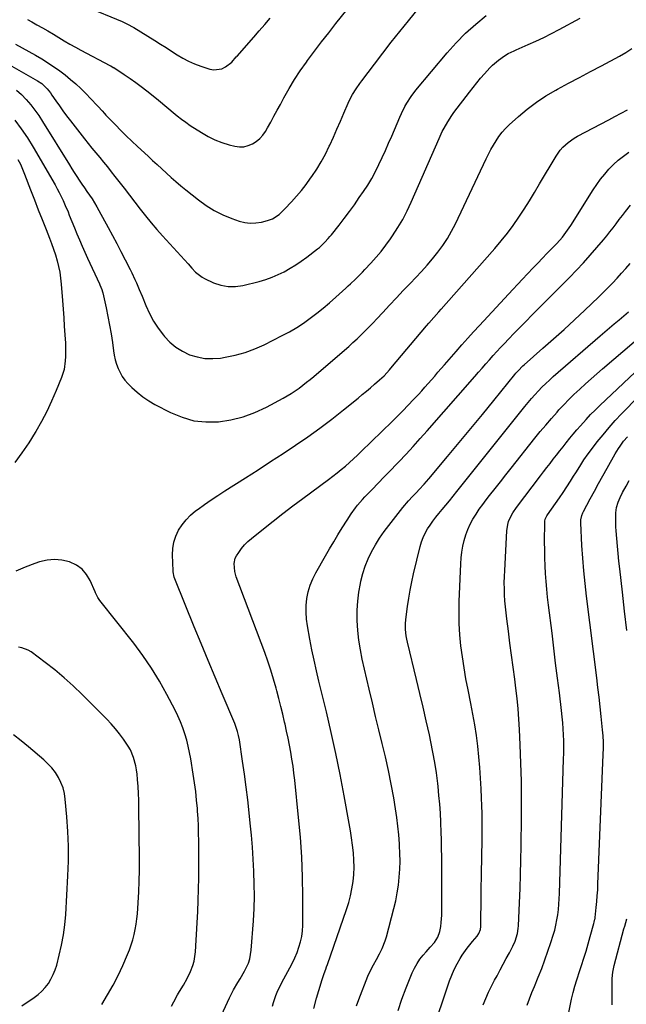
# Model space of a CAD drawing. Units: inches. Extents: x 1885766 to 1890847, y 474863 to 480266.
# Drawn here: x 1887030 to 1887375, y 476668 to 477228 of the extents above; entities that cross this region are included whole.
import ezdxf

# ---------------------------------------------------------------- set-up
doc = ezdxf.new("R2010")
doc.units = ezdxf.units.IN
doc.header["$MEASUREMENT"] = 0
doc.layers.add('7', color=7, linetype='Continuous')
doc.layers.add('8', color=7, linetype='Continuous')

msp = doc.modelspace()

# ---------------------------------------------------------------- linework, layer by layer
at = {"layer": '7', "color": 18}
for points in [[(1887027.84, 477214.48, 2032), (1887031.62, 477212.49, 2032), (1887035.36, 477210.44, 2032), (1887039.06, 477208.31, 2032), (1887042.73, 477206.14, 2032), (1887043.61, 477205.61, 2032), (1887046.78, 477203.6, 2032), (1887049.91, 477201.52, 2032), (1887052.97, 477199.34, 2032), (1887055.98, 477197.09, 2032), (1887059.15, 477194.52, 2032), (1887062.07, 477192, 2032), (1887064.88, 477189.35, 2032), (1887067.61, 477186.62, 2032), (1887074.07, 477179.87, 2032), (1887074.82, 477179.07, 2032), (1887077.01, 477176.64, 2032), (1887078.47, 477175.02, 2032), (1887079.21, 477174.22, 2032), (1887079.96, 477173.43, 2032), (1887084.6, 477168.64, 2032), (1887087.71, 477165.48, 2032), (1887090.85, 477162.37, 2032), (1887094.05, 477159.31, 2032), (1887097.28, 477156.29, 2032), (1887103.19, 477150.86, 2032), (1887105.84, 477148.43, 2032), (1887108.48, 477145.99, 2032), (1887111.12, 477143.56, 2032), (1887113.76, 477141.12, 2032), (1887116.42, 477138.71, 2032), (1887119.11, 477136.33, 2032), (1887121.86, 477134.02, 2032), (1887124.63, 477131.74, 2032), (1887131.84, 477125.95, 2032), (1887136.29, 477122.73, 2032), (1887140.92, 477119.84, 2032), (1887145.81, 477117.43, 2032), (1887150.89, 477115.34, 2032), (1887155.1, 477113.86, 2032), (1887158.22, 477113.07, 2032), (1887161.37, 477112.65, 2032), (1887164.53, 477112.8, 2032), (1887167.71, 477113.33, 2032), (1887171.15, 477114.23, 2032), (1887173.98, 477115.26, 2032), (1887177.77, 477117.73, 2032), (1887181.11, 477120.83, 2032), (1887184.89, 477124.89, 2032), (1887187.76, 477128.09, 2032), (1887190.53, 477131.37, 2032), (1887193.16, 477134.76, 2032), (1887195.7, 477138.22, 2032), (1887196.47, 477139.32, 2032), (1887199.21, 477143.45, 2032), (1887201.79, 477147.68, 2032), (1887204.15, 477152.04, 2032), (1887206.35, 477156.48, 2032), (1887206.62, 477157.08, 2032), (1887208.69, 477161.59, 2032), (1887210.72, 477166.12, 2032), (1887212.71, 477170.67, 2032), (1887214.68, 477175.23, 2032), (1887217.09, 477180.91, 2032), (1887218.71, 477184.29, 2032), (1887219.63, 477185.93, 2032), (1887221.64, 477189.1, 2032), (1887223.79, 477192.18, 2032), (1887224.9, 477193.7, 2032), (1887232.05, 477203.24, 2032), (1887236.79, 477209.48, 2032), (1887241.59, 477215.68, 2032), (1887246.48, 477221.81, 2032), (1887251.43, 477227.9, 2032), (1887258.74, 477236.76, 2032)], [(1887068.1, 477235.88, 2028), (1887088.45, 477227.36, 2028), (1887089.31, 477226.99, 2028), (1887091.84, 477225.78, 2028), (1887094.3, 477224.42, 2028), (1887095.11, 477223.94, 2028), (1887107.05, 477216.61, 2028), (1887110.26, 477214.63, 2028), (1887113.45, 477212.63, 2028), (1887116.63, 477210.61, 2028), (1887119.79, 477208.57, 2028), (1887123.01, 477206.64, 2028), (1887126.31, 477204.88, 2028), (1887129.74, 477203.37, 2028), (1887133.24, 477202.03, 2028), (1887138.33, 477200.3, 2028), (1887140.69, 477199.87, 2028), (1887145.17, 477200.55, 2028), (1887147.3, 477201.66, 2028), (1887150.87, 477204.31, 2028), (1887153.44, 477207.28, 2028), (1887153.87, 477207.78, 2028), (1887163.42, 477218.57, 2028), (1887166.56, 477222.12, 2028), (1887169.69, 477225.68, 2028), (1887172.81, 477229.25, 2028)], [(1887021.64, 477204.34, 2034), (1887040.29, 477193.71, 2034), (1887042.7, 477192.1, 2034), (1887045.84, 477189.08, 2034), (1887047.67, 477186.81, 2034), (1887048.52, 477185.62, 2034), (1887050.79, 477182.26, 2034), (1887052.77, 477179.38, 2034), (1887054.79, 477176.54, 2034), (1887056.87, 477173.74, 2034), (1887058.99, 477170.97, 2034), (1887066.98, 477160.76, 2034), (1887069.13, 477158.05, 2034), (1887071.29, 477155.35, 2034), (1887073.48, 477152.68, 2034), (1887075.69, 477150.02, 2034), (1887077.9, 477147.37, 2034), (1887080.08, 477144.69, 2034), (1887082.24, 477142, 2034), (1887084.38, 477139.28, 2034), (1887086.57, 477136.47, 2034), (1887089.62, 477132.53, 2034), (1887092.67, 477128.6, 2034), (1887095.7, 477124.65, 2034), (1887098.73, 477120.71, 2034), (1887101.8, 477116.79, 2034), (1887104.94, 477112.94, 2034), (1887108.18, 477109.16, 2034), (1887111.48, 477105.44, 2034), (1887126, 477089.5, 2034), (1887128.15, 477087.16, 2034), (1887130.31, 477084.83, 2034), (1887133.97, 477081.92, 2034), (1887135.36, 477081.18, 2034), (1887140.55, 477078.81, 2034), (1887144.64, 477077.43, 2034), (1887148.77, 477076.62, 2034), (1887152.99, 477076.66, 2034), (1887157.25, 477077.27, 2034), (1887166.53, 477079.58, 2034), (1887170.2, 477080.65, 2034), (1887173.79, 477081.9, 2034), (1887177.29, 477083.42, 2034), (1887180.71, 477085.11, 2034), (1887184.03, 477087.02, 2034), (1887187.29, 477089.03, 2034), (1887190.46, 477091.17, 2034), (1887193.57, 477093.42, 2034), (1887199.64, 477098.01, 2034), (1887200.76, 477098.91, 2034), (1887203.9, 477101.82, 2034), (1887205.82, 477103.94, 2034), (1887206.74, 477105.04, 2034), (1887207.65, 477106.15, 2034), (1887211.92, 477111.54, 2034), (1887214.91, 477115.39, 2034), (1887217.84, 477119.28, 2034), (1887220.68, 477123.23, 2034), (1887223.47, 477127.23, 2034), (1887225.84, 477130.69, 2034), (1887228.25, 477134.41, 2034), (1887230.54, 477138.19, 2034), (1887232.66, 477142.08, 2034), (1887234.65, 477146.04, 2034), (1887236.53, 477150.06, 2034), (1887238.38, 477154.1, 2034), (1887240.17, 477158.16, 2034), (1887241.93, 477162.23, 2034), (1887246.55, 477173.11, 2034), (1887247.45, 477175.14, 2034), (1887249.45, 477179.1, 2034), (1887250.53, 477181.04, 2034), (1887252.93, 477184.77, 2034), (1887255.63, 477188.29, 2034), (1887273.43, 477209.59, 2034), (1887278.58, 477215.34, 2034), (1887283.98, 477220.83, 2034), (1887289.75, 477225.94, 2034), (1887295.76, 477230.78, 2034)], [(1887028.35, 477188.46, 2036), (1887031.2, 477185.87, 2036), (1887033.91, 477183.09, 2036), (1887036.43, 477180.12, 2036), (1887038.83, 477177.07, 2036), (1887041.07, 477173.89, 2036), (1887043.19, 477170.63, 2036), (1887058.43, 477145.83, 2036), (1887059.81, 477143.63, 2036), (1887061.2, 477141.44, 2036), (1887062.63, 477139.27, 2036), (1887064.08, 477137.12, 2036), (1887065.55, 477134.96, 2036), (1887067.01, 477132.84, 2036), (1887068.46, 477130.72, 2036), (1887069.92, 477128.6, 2036), (1887071.34, 477126.46, 2036), (1887072.71, 477124.3, 2036), (1887074.02, 477122.09, 2036), (1887075.28, 477119.85, 2036), (1887080.45, 477110.3, 2036), (1887082.91, 477105.71, 2036), (1887085.36, 477101.12, 2036), (1887087.77, 477096.51, 2036), (1887090.17, 477091.89, 2036), (1887093.03, 477086.34, 2036), (1887093.96, 477084.48, 2036), (1887095.73, 477080.72, 2036), (1887096.57, 477078.81, 2036), (1887098.2, 477074.98, 2036), (1887099.8, 477071.14, 2036), (1887101.98, 477065.81, 2036), (1887104.06, 477061.34, 2036), (1887106.37, 477057.01, 2036), (1887109.06, 477052.89, 2036), (1887111.99, 477048.93, 2036), (1887112.5, 477048.29, 2036), (1887115.61, 477045.01, 2036), (1887119, 477042.12, 2036), (1887122.8, 477039.8, 2036), (1887126.87, 477037.85, 2036), (1887131.2, 477036.57, 2036), (1887135.58, 477035.76, 2036), (1887140.04, 477035.64, 2036), (1887144.54, 477035.98, 2036), (1887147.14, 477036.38, 2036), (1887152.89, 477037.55, 2036), (1887158.53, 477039.08, 2036), (1887164, 477041.13, 2036), (1887169.36, 477043.53, 2036), (1887179.65, 477048.73, 2036), (1887183.78, 477050.95, 2036), (1887187.83, 477053.32, 2036), (1887191.74, 477055.89, 2036), (1887195.58, 477058.59, 2036), (1887199.3, 477061.46, 2036), (1887202.97, 477064.39, 2036), (1887206.56, 477067.42, 2036), (1887210.08, 477070.53, 2036), (1887215.79, 477075.7, 2036), (1887217.18, 477076.97, 2036), (1887218.55, 477078.25, 2036), (1887221.26, 477080.87, 2036), (1887223.91, 477083.54, 2036), (1887225.22, 477084.89, 2036), (1887226.53, 477086.25, 2036), (1887230.07, 477089.98, 2036), (1887233.06, 477093.28, 2036), (1887235.93, 477096.67, 2036), (1887238.64, 477100.2, 2036), (1887241.24, 477103.81, 2036), (1887242.42, 477105.53, 2036), (1887245.39, 477110.15, 2036), (1887248.19, 477114.87, 2036), (1887250.71, 477119.73, 2036), (1887253.06, 477124.7, 2036), (1887268.93, 477160.89, 2036), (1887270.73, 477164.77, 2036), (1887271.7, 477166.67, 2036), (1887273.78, 477170.4, 2036), (1887276.11, 477173.97, 2036), (1887277.36, 477175.7, 2036), (1887286.19, 477187.28, 2036), (1887288.26, 477189.95, 2036), (1887290.38, 477192.58, 2036), (1887292.55, 477195.16, 2036), (1887294.76, 477197.71, 2036), (1887297.86, 477201.12, 2036), (1887299.38, 477202.62, 2036), (1887302.62, 477205.38, 2036), (1887306.07, 477207.9, 2036), (1887308.26, 477209.17, 2036), (1887311.67, 477210.85, 2036), (1887312.83, 477211.37, 2036), (1887319.5, 477214.28, 2036), (1887323.98, 477216.29, 2036), (1887328.42, 477218.37, 2036), (1887332.81, 477220.56, 2036), (1887337.17, 477222.81, 2036), (1887349.26, 477229.25, 2036)], [(1887027.33, 477171.39, 2038), (1887031.05, 477166.41, 2038), (1887034.5, 477161.25, 2038), (1887037.77, 477155.97, 2038), (1887050.29, 477134.51, 2038), (1887051.52, 477132.33, 2038), (1887052.71, 477130.12, 2038), (1887053.82, 477127.88, 2038), (1887054.89, 477125.61, 2038), (1887056.12, 477122.84, 2038), (1887057.65, 477119.18, 2038), (1887058.37, 477117.33, 2038), (1887059.82, 477113.64, 2038), (1887061.31, 477109.96, 2038), (1887062.69, 477106.62, 2038), (1887064.15, 477103.13, 2038), (1887065.65, 477099.65, 2038), (1887067.19, 477096.19, 2038), (1887068.77, 477092.74, 2038), (1887075.51, 477078.22, 2038), (1887075.79, 477077.59, 2038), (1887076.84, 477075.01, 2038), (1887077.24, 477073.68, 2038), (1887077.41, 477073.01, 2038), (1887079.32, 477064.46, 2038), (1887080.35, 477059.57, 2038), (1887081.31, 477054.67, 2038), (1887082.14, 477049.74, 2038), (1887082.9, 477044.8, 2038), (1887083.56, 477040.1, 2038), (1887084.02, 477037.52, 2038), (1887084.59, 477034.98, 2038), (1887085.33, 477032.47, 2038), (1887086.18, 477030, 2038), (1887087.27, 477027.65, 2038), (1887088.54, 477025.41, 2038), (1887090.08, 477023.35, 2038), (1887091.8, 477021.41, 2038), (1887093.95, 477019.27, 2038), (1887097, 477016.51, 2038), (1887100.2, 477013.94, 2038), (1887103.61, 477011.67, 2038), (1887107.16, 477009.6, 2038), (1887116.02, 477004.95, 2038), (1887122.55, 477002.24, 2038), (1887129.24, 477000.32, 2038), (1887136.16, 476999.61, 2038), (1887143.23, 476999.7, 2038), (1887143.31, 476999.71, 2038), (1887150.41, 477000.86, 2038), (1887157.36, 477002.55, 2038), (1887164.06, 477005.04, 2038), (1887170.6, 477008.06, 2038), (1887180.16, 477013.18, 2038), (1887182.49, 477014.5, 2038), (1887184.77, 477015.87, 2038), (1887187, 477017.35, 2038), (1887189.18, 477018.89, 2038), (1887191.31, 477020.5, 2038), (1887193.42, 477022.15, 2038), (1887195.49, 477023.83, 2038), (1887197.55, 477025.55, 2038), (1887215.03, 477040.49, 2038), (1887217.45, 477042.6, 2038), (1887219.84, 477044.74, 2038), (1887222.2, 477046.92, 2038), (1887224.53, 477049.13, 2038), (1887226.81, 477051.38, 2038), (1887229.08, 477053.66, 2038), (1887231.3, 477055.98, 2038), (1887233.5, 477058.32, 2038), (1887236.83, 477061.94, 2038), (1887240.69, 477066.09, 2038), (1887244.58, 477070.22, 2038), (1887248.49, 477074.32, 2038), (1887252.43, 477078.4, 2038), (1887255.64, 477081.7, 2038), (1887258.92, 477085.19, 2038), (1887262.11, 477088.75, 2038), (1887265.19, 477092.42, 2038), (1887268.18, 477096.15, 2038), (1887270.98, 477100.03, 2038), (1887273.6, 477104.01, 2038), (1887275.97, 477108.15, 2038), (1887278.16, 477112.39, 2038), (1887295.76, 477149.3, 2038), (1887297.07, 477151.93, 2038), (1887298.43, 477154.54, 2038), (1887299.86, 477157.1, 2038), (1887301.35, 477159.63, 2038), (1887302.98, 477162.06, 2038), (1887304.74, 477164.39, 2038), (1887306.69, 477166.55, 2038), (1887308.78, 477168.61, 2038), (1887314.11, 477173.43, 2038), (1887319.09, 477177.63, 2038), (1887324.26, 477181.56, 2038), (1887329.69, 477185.11, 2038), (1887335.31, 477188.41, 2038), (1887336.27, 477188.93, 2038), (1887342.51, 477192.28, 2038), (1887348.75, 477195.62, 2038), (1887355.01, 477198.94, 2038), (1887361.27, 477202.25, 2038), (1887371.59, 477207.69, 2038), (1887375.14, 477209.78, 2038), (1887378.55, 477212.09, 2038)], [(1887174.06, 476667.28, 2042), (1887174.66, 476669.31, 2042), (1887176.02, 476673.29, 2042), (1887176.79, 476675.26, 2042), (1887178.52, 476679.11, 2042), (1887180.46, 476682.85, 2042), (1887183.92, 476689.05, 2042), (1887185.4, 476691.88, 2042), (1887186.79, 476694.76, 2042), (1887188.01, 476697.7, 2042), (1887189.13, 476700.7, 2042), (1887190.02, 476703.75, 2042), (1887190.7, 476706.84, 2042), (1887191.07, 476709.98, 2042), (1887191.23, 476713.16, 2042), (1887191.24, 476729.41, 2042), (1887191.07, 476740.72, 2042), (1887190.67, 476752.03, 2042), (1887189.91, 476763.32, 2042), (1887188.92, 476774.59, 2042), (1887186.72, 476795.72, 2042), (1887186.25, 476799.76, 2042), (1887185.73, 476803.78, 2042), (1887185.12, 476807.79, 2042), (1887184.45, 476811.79, 2042), (1887183.71, 476815.79, 2042), (1887182.93, 476819.77, 2042), (1887182.1, 476823.74, 2042), (1887181.22, 476827.71, 2042), (1887180.98, 476828.77, 2042), (1887179.93, 476833.26, 2042), (1887178.85, 476837.74, 2042), (1887177.72, 476842.2, 2042), (1887176.56, 476846.66, 2042), (1887176.17, 476848.1, 2042), (1887174.71, 476853.24, 2042), (1887173.16, 476858.35, 2042), (1887171.45, 476863.42, 2042), (1887169.64, 476868.45, 2042), (1887153.46, 476911.54, 2042), (1887152.57, 476914.53, 2042), (1887152.15, 476919.14, 2042), (1887152.88, 476922.03, 2042), (1887153.57, 476923.4, 2042), (1887154.81, 476925.36, 2042), (1887156.38, 476927.57, 2042), (1887158.08, 476929.67, 2042), (1887159.98, 476931.58, 2042), (1887162.01, 476933.38, 2042), (1887168.84, 476938.82, 2042), (1887174.42, 476943.22, 2042), (1887180.03, 476947.57, 2042), (1887185.69, 476951.85, 2042), (1887191.38, 476956.09, 2042), (1887205.98, 476966.84, 2042), (1887208.43, 476968.69, 2042), (1887210.85, 476970.57, 2042), (1887213.23, 476972.51, 2042), (1887215.57, 476974.48, 2042), (1887217.88, 476976.5, 2042), (1887220.16, 476978.56, 2042), (1887222.4, 476980.65, 2042), (1887224.62, 476982.77, 2042), (1887242.13, 476999.83, 2042), (1887245.24, 477002.9, 2042), (1887248.31, 477006, 2042), (1887251.35, 477009.14, 2042), (1887254.35, 477012.31, 2042), (1887257.07, 477015.23, 2042), (1887258.97, 477017.29, 2042), (1887260.86, 477019.37, 2042), (1887262.72, 477021.48, 2042), (1887264.56, 477023.6, 2042), (1887266.39, 477025.72, 2042), (1887268.23, 477027.85, 2042), (1887270.07, 477029.97, 2042), (1887271.91, 477032.09, 2042), (1887278.59, 477039.74, 2042), (1887281.88, 477043.48, 2042), (1887285.2, 477047.2, 2042), (1887288.55, 477050.89, 2042), (1887291.92, 477054.55, 2042), (1887310.86, 477074.97, 2042), (1887313.64, 477077.95, 2042), (1887316.42, 477080.93, 2042), (1887319.22, 477083.89, 2042), (1887322.46, 477087.28, 2042), (1887325.06, 477090, 2042), (1887327.67, 477092.72, 2042), (1887330.28, 477095.42, 2042), (1887332.9, 477098.13, 2042), (1887335.92, 477101.23, 2042), (1887339.12, 477104.81, 2042), (1887341.09, 477107.33, 2042), (1887343.81, 477111.29, 2042), (1887356.63, 477131.65, 2042), (1887358.69, 477134.73, 2042), (1887360.85, 477137.74, 2042), (1887363.17, 477140.64, 2042), (1887365.59, 477143.45, 2042), (1887368.18, 477146.1, 2042), (1887370.89, 477148.6, 2042), (1887373.79, 477150.89, 2042), (1887376.82, 477153.02, 2042)], [(1887197.58, 476665.95, 2044), (1887199.19, 476671.7, 2044), (1887201.73, 476680.53, 2044), (1887202.13, 476681.84, 2044), (1887203.45, 476685.73, 2044), (1887204.39, 476688.31, 2044), (1887204.85, 476689.6, 2044), (1887205.31, 476690.9, 2044), (1887216.21, 476722.21, 2044), (1887217.43, 476726.11, 2044), (1887218.48, 476730.05, 2044), (1887219.28, 476734.05, 2044), (1887219.92, 476738.09, 2044), (1887220.28, 476742.16, 2044), (1887220.46, 476746.23, 2044), (1887220.36, 476750.31, 2044), (1887220.07, 476754.38, 2044), (1887219.56, 476758.75, 2044), (1887219.01, 476762.91, 2044), (1887218.37, 476767.05, 2044), (1887217.68, 476771.19, 2044), (1887214.84, 476786.97, 2044), (1887212.56, 476798.96, 2044), (1887210.14, 476810.93, 2044), (1887207.5, 476822.84, 2044), (1887204.71, 476834.73, 2044), (1887200.46, 476852.09, 2044), (1887199.06, 476858.03, 2044), (1887197.74, 476863.98, 2044), (1887196.52, 476869.95, 2044), (1887195.36, 476875.94, 2044), (1887193.97, 476883.56, 2044), (1887193.45, 476887.45, 2044), (1887193.19, 476891.35, 2044), (1887193.3, 476895.25, 2044), (1887193.67, 476899.16, 2044), (1887194.45, 476902.99, 2044), (1887195.51, 476906.74, 2044), (1887196.98, 476910.33, 2044), (1887198.72, 476913.84, 2044), (1887204.17, 476923.37, 2044), (1887206.52, 476927.41, 2044), (1887208.89, 476931.43, 2044), (1887211.31, 476935.43, 2044), (1887213.77, 476939.4, 2044), (1887216.51, 476943.78, 2044), (1887218.8, 476947.27, 2044), (1887221.24, 476950.66, 2044), (1887222.53, 476952.31, 2044), (1887225.25, 476955.47, 2044), (1887226.67, 476957, 2044), (1887230.72, 476961.16, 2044), (1887234.2, 476964.74, 2044), (1887237.67, 476968.33, 2044), (1887241.14, 476971.92, 2044), (1887244.59, 476975.53, 2044), (1887245.96, 476976.95, 2044), (1887250.06, 476981.29, 2044), (1887254.13, 476985.67, 2044), (1887258.13, 476990.11, 2044), (1887262.1, 476994.58, 2044), (1887289.18, 477025.48, 2044), (1887291.27, 477027.86, 2044), (1887293.36, 477030.24, 2044), (1887295.45, 477032.62, 2044), (1887297.54, 477035, 2044), (1887299.65, 477037.36, 2044), (1887301.77, 477039.71, 2044), (1887303.92, 477042.03, 2044), (1887306.09, 477044.33, 2044), (1887308.35, 477046.7, 2044), (1887311.68, 477050.16, 2044), (1887315.02, 477053.61, 2044), (1887318.38, 477057.04, 2044), (1887321.76, 477060.45, 2044), (1887343.09, 477081.87, 2044), (1887347.11, 477086.01, 2044), (1887351.07, 477090.21, 2044), (1887354.93, 477094.51, 2044), (1887358.72, 477098.86, 2044), (1887362.4, 477103.19, 2044), (1887364.28, 477105.45, 2044), (1887366.12, 477107.73, 2044), (1887367.92, 477110.05, 2044), (1887369.69, 477112.39, 2044), (1887371.45, 477114.73, 2044), (1887373.24, 477117.06, 2044), (1887375.05, 477119.37, 2044), (1887377.91, 477122.93, 2044)], [(1887221.89, 476667.41, 2046), (1887223.2, 476671, 2046), (1887228.32, 476684.21, 2046), (1887229.75, 476687.5, 2046), (1887231.46, 476690.66, 2046), (1887233.27, 476693.77, 2046), (1887234.98, 476696.93, 2046), (1887236.53, 476700.05, 2046), (1887238.23, 476704.43, 2046), (1887238.9, 476706.69, 2046), (1887243.16, 476722.79, 2046), (1887244.2, 476727.2, 2046), (1887245.08, 476731.63, 2046), (1887245.73, 476736.1, 2046), (1887246.22, 476740.6, 2046), (1887246.5, 476745.12, 2046), (1887246.64, 476749.64, 2046), (1887246.59, 476754.16, 2046), (1887246.4, 476758.69, 2046), (1887246.34, 476759.63, 2046), (1887245.95, 476764.62, 2046), (1887245.46, 476769.59, 2046), (1887244.82, 476774.55, 2046), (1887244.09, 476779.5, 2046), (1887243.06, 476785.8, 2046), (1887241.68, 476793.59, 2046), (1887240.16, 476801.34, 2046), (1887238.44, 476809.06, 2046), (1887236.57, 476816.74, 2046), (1887234.63, 476824.41, 2046), (1887232.73, 476832.09, 2046), (1887230.89, 476839.79, 2046), (1887229.1, 476847.49, 2046), (1887225.19, 476864.58, 2046), (1887224.1, 476870.03, 2046), (1887223.23, 476875.51, 2046), (1887222.66, 476881.03, 2046), (1887222.3, 476886.58, 2046), (1887222.26, 476887.45, 2046), (1887222.27, 476892.57, 2046), (1887222.54, 476897.66, 2046), (1887223.19, 476902.72, 2046), (1887224.1, 476907.76, 2046), (1887224.37, 476909, 2046), (1887225.51, 476913.34, 2046), (1887226.88, 476917.59, 2046), (1887228.57, 476921.73, 2046), (1887230.49, 476925.78, 2046), (1887232.71, 476929.74, 2046), (1887235.02, 476933.53, 2046), (1887237.54, 476937.19, 2046), (1887240.21, 476940.75, 2046), (1887248.27, 476950.93, 2046), (1887251.48, 476954.7, 2046), (1887253.74, 476957.1, 2046), (1887256.02, 476959.5, 2046), (1887257.63, 476961.21, 2046), (1887260.34, 476964.16, 2046), (1887262.96, 476967.19, 2046), (1887273.72, 476979.96, 2046), (1887280.37, 476987.89, 2046), (1887286.98, 476995.85, 2046), (1887293.55, 477003.86, 2046), (1887300.08, 477011.89, 2046), (1887311.94, 477026.55, 2046), (1887312.56, 477027.3, 2046), (1887313.85, 477028.77, 2046), (1887316.62, 477031.52, 2046), (1887317.34, 477032.17, 2046), (1887327.99, 477041.5, 2046), (1887334.02, 477046.84, 2046), (1887340, 477052.22, 2046), (1887345.92, 477057.68, 2046), (1887351.8, 477063.18, 2046), (1887359.65, 477070.61, 2046), (1887362.35, 477073.23, 2046), (1887365.01, 477075.89, 2046), (1887367.61, 477078.61, 2046), (1887370.17, 477081.37, 2046), (1887372.68, 477084.17, 2046), (1887375.18, 477086.98, 2046), (1887377.65, 477089.82, 2046)], [(1887245.52, 476664.8, 2048), (1887247.7, 476671.22, 2048), (1887250.09, 476677.58, 2048), (1887253.6, 476686.18, 2048), (1887254.86, 476688.89, 2048), (1887256.31, 476691.49, 2048), (1887258.01, 476693.92, 2048), (1887259.89, 476696.25, 2048), (1887261.52, 476698.07, 2048), (1887263.88, 476700.76, 2048), (1887266.21, 476703.49, 2048), (1887268.12, 476706.42, 2048), (1887269.28, 476709.73, 2048), (1887269.84, 476712.59, 2048), (1887270.15, 476714.73, 2048), (1887270.4, 476719.04, 2048), (1887270.46, 476733.09, 2048), (1887270.47, 476737.86, 2048), (1887270.47, 476742.63, 2048), (1887270.45, 476747.4, 2048), (1887270.42, 476752.17, 2048), (1887270.35, 476756.94, 2048), (1887270.25, 476761.71, 2048), (1887270.1, 476766.47, 2048), (1887269.92, 476771.24, 2048), (1887269.89, 476771.9, 2048), (1887269.61, 476776.99, 2048), (1887269.27, 476782.08, 2048), (1887268.82, 476787.16, 2048), (1887268.3, 476792.23, 2048), (1887268.1, 476793.99, 2048), (1887267.34, 476799.93, 2048), (1887266.46, 476805.85, 2048), (1887265.4, 476811.74, 2048), (1887264.21, 476817.6, 2048), (1887263.34, 476821.63, 2048), (1887261.59, 476829.49, 2048), (1887259.8, 476837.34, 2048), (1887257.96, 476845.18, 2048), (1887256.06, 476853, 2048), (1887250.84, 476874.22, 2048), (1887250.46, 476876.02, 2048), (1887250.14, 476877.83, 2048), (1887249.78, 476881.48, 2048), (1887249.76, 476885.15, 2048), (1887250.08, 476888.81, 2048), (1887250.86, 476894.57, 2048), (1887251.57, 476899.27, 2048), (1887252.37, 476903.95, 2048), (1887253.31, 476908.6, 2048), (1887254.35, 476913.23, 2048), (1887258.08, 476928.81, 2048), (1887258.84, 476931.4, 2048), (1887259.76, 476933.93, 2048), (1887260.93, 476936.35, 2048), (1887262.27, 476938.7, 2048), (1887263.77, 476940.97, 2048), (1887265.34, 476943.19, 2048), (1887267, 476945.34, 2048), (1887268.71, 476947.45, 2048), (1887270.63, 476949.7, 2048), (1887272.77, 476952.24, 2048), (1887274.87, 476954.81, 2048), (1887276.95, 476957.4, 2048), (1887279.03, 476959.99, 2048), (1887317.68, 477008.39, 2048), (1887319.54, 477010.67, 2048), (1887321.45, 477012.91, 2048), (1887323.41, 477015.1, 2048), (1887325.41, 477017.26, 2048), (1887327.46, 477019.37, 2048), (1887329.56, 477021.43, 2048), (1887331.71, 477023.43, 2048), (1887333.91, 477025.39, 2048), (1887360.58, 477048.54, 2048), (1887363.25, 477050.84, 2048), (1887365.93, 477053.14, 2048), (1887368.61, 477055.42, 2048), (1887371.3, 477057.7, 2048), (1887373.99, 477059.99, 2048), (1887376.66, 477062.29, 2048)], [(1887294.05, 476668.04, 2052), (1887295.5, 476671.61, 2052), (1887297.04, 476675.15, 2052), (1887298.73, 476678.62, 2052), (1887300.51, 476682.04, 2052), (1887301.86, 476684.54, 2052), (1887303.62, 476687.79, 2052), (1887305.38, 476691.04, 2052), (1887307.13, 476694.29, 2052), (1887308.87, 476697.54, 2052), (1887310.92, 476701.37, 2052), (1887312.19, 476704.12, 2052), (1887313.48, 476708.49, 2052), (1887313.94, 476711.49, 2052), (1887314.06, 476713, 2052), (1887314.67, 476726.05, 2052), (1887315, 476734.1, 2052), (1887315.28, 476742.15, 2052), (1887315.48, 476750.21, 2052), (1887315.62, 476758.26, 2052), (1887315.82, 476774.64, 2052), (1887315.85, 476784.94, 2052), (1887315.76, 476795.23, 2052), (1887315.48, 476805.53, 2052), (1887315.07, 476815.82, 2052), (1887314.64, 476824.56, 2052), (1887314.28, 476830.47, 2052), (1887313.83, 476836.38, 2052), (1887313.24, 476842.27, 2052), (1887312.56, 476848.16, 2052), (1887311.92, 476853.17, 2052), (1887311.03, 476860.04, 2052), (1887310.14, 476866.9, 2052), (1887309.23, 476873.77, 2052), (1887308.32, 476880.63, 2052), (1887307.4, 476887.51, 2052), (1887306.99, 476890.94, 2052), (1887306.64, 476894.37, 2052), (1887306.38, 476897.81, 2052), (1887306.17, 476901.25, 2052), (1887306.06, 476904.7, 2052), (1887306.02, 476908.15, 2052), (1887306.08, 476911.6, 2052), (1887306.22, 476915.05, 2052), (1887307.41, 476937.57, 2052), (1887307.93, 476941.17, 2052), (1887308.46, 476942.9, 2052), (1887309.93, 476946.25, 2052), (1887310.82, 476947.85, 2052), (1887312.87, 476950.89, 2052), (1887326.54, 476968.89, 2052), (1887328.36, 476971.27, 2052), (1887330.19, 476973.65, 2052), (1887332.03, 476976.01, 2052), (1887333.88, 476978.37, 2052), (1887335.74, 476980.73, 2052), (1887337.59, 476983.08, 2052), (1887339.45, 476985.44, 2052), (1887341.3, 476987.79, 2052), (1887343.33, 476990.33, 2052), (1887345.29, 476992.71, 2052), (1887347.28, 476995.06, 2052), (1887349.3, 476997.38, 2052), (1887352.62, 477001.06, 2052), (1887355.15, 477003.75, 2052), (1887357.76, 477006.38, 2052), (1887360.41, 477008.96, 2052), (1887383.86, 477031.22, 2052)], [(1887319.1, 476667.74, 2054), (1887320.38, 476671.35, 2054), (1887321.75, 476674.92, 2054), (1887323.16, 476678.48, 2054), (1887325.35, 476683.79, 2054), (1887327.28, 476688.64, 2054), (1887329.13, 476693.51, 2054), (1887330.86, 476698.42, 2054), (1887332.51, 476703.37, 2054), (1887333.86, 476707.58, 2054), (1887334.7, 476710.46, 2054), (1887335.43, 476713.36, 2054), (1887335.99, 476716.3, 2054), (1887336.45, 476719.26, 2054), (1887336.78, 476722.25, 2054), (1887337.06, 476725.23, 2054), (1887337.25, 476728.23, 2054), (1887337.39, 476731.23, 2054), (1887339.79, 476807.7, 2054), (1887339.86, 476811.16, 2054), (1887339.89, 476814.63, 2054), (1887339.84, 476818.09, 2054), (1887339.74, 476821.55, 2054), (1887339.56, 476825.01, 2054), (1887339.32, 476828.46, 2054), (1887339, 476831.91, 2054), (1887338.61, 476835.35, 2054), (1887337.35, 476845.43, 2054), (1887336.29, 476853.9, 2054), (1887335.24, 476862.38, 2054), (1887334.19, 476870.86, 2054), (1887333.16, 476879.34, 2054), (1887331.19, 476895.45, 2054), (1887330.68, 476899.91, 2054), (1887330.23, 476904.38, 2054), (1887329.85, 476908.85, 2054), (1887329.52, 476913.33, 2054), (1887329.28, 476917.82, 2054), (1887329.09, 476922.3, 2054), (1887329, 476926.79, 2054), (1887328.97, 476931.28, 2054), (1887329.01, 476942.59, 2054), (1887329.04, 476943.14, 2054), (1887329.26, 476944.23, 2054), (1887330.21, 476946.24, 2054), (1887330.52, 476946.7, 2054), (1887335.17, 476953.21, 2054), (1887337.37, 476956.35, 2054), (1887339.53, 476959.52, 2054), (1887341.63, 476962.72, 2054), (1887343.7, 476965.96, 2054), (1887345.48, 476968.79, 2054), (1887346.63, 476970.63, 2054), (1887348.91, 476974.3, 2054), (1887351.22, 476977.96, 2054), (1887353.68, 476981.5, 2054), (1887354.98, 476983.23, 2054), (1887358.86, 476988.22, 2054), (1887362.19, 476992.36, 2054), (1887365.61, 476996.43, 2054), (1887369.16, 477000.39, 2054), (1887372.8, 477004.27, 2054), (1887375.39, 477006.95, 2054), (1887379.9, 477011.61, 2054)], [(1887337.55, 476637.63, 2056), (1887344.33, 476671.22, 2056), (1887345.17, 476674.91, 2056), (1887346.2, 476678.56, 2056), (1887347.33, 476682.17, 2056), (1887347.9, 476683.98, 2056), (1887348.48, 476685.78, 2056), (1887349.96, 476690.34, 2056), (1887351.27, 476694.43, 2056), (1887352.53, 476698.53, 2056), (1887353.75, 476702.65, 2056), (1887354.93, 476706.77, 2056), (1887357.02, 476714.22, 2056), (1887357.25, 476715.05, 2056), (1887357.62, 476716.73, 2056), (1887357.69, 476717.16, 2056), (1887357.74, 476717.58, 2056), (1887358.36, 476723.35, 2056), (1887358.69, 476726.67, 2056), (1887358.96, 476729.99, 2056), (1887359.18, 476733.31, 2056), (1887359.34, 476736.63, 2056), (1887362.3, 476810.41, 2056), (1887362.39, 476813.94, 2056), (1887362.38, 476817.47, 2056), (1887362.24, 476821, 2056), (1887362.11, 476822.76, 2056), (1887361.94, 476824.52, 2056), (1887361.14, 476832.05, 2056), (1887360.54, 476837.57, 2056), (1887359.92, 476843.08, 2056), (1887359.27, 476848.6, 2056), (1887358.59, 476854.11, 2056), (1887352.84, 476900.4, 2056), (1887352.01, 476907.62, 2056), (1887351.29, 476914.85, 2056), (1887350.7, 476922.09, 2056), (1887350.22, 476929.34, 2056), (1887349.49, 476942.16, 2056), (1887349.52, 476943.84, 2056), (1887350.06, 476946.3, 2056), (1887350.68, 476947.87, 2056), (1887351.05, 476948.63, 2056), (1887354.93, 476955.92, 2056), (1887357.29, 476960.3, 2056), (1887359.68, 476964.67, 2056), (1887362.09, 476969.02, 2056), (1887364.54, 476973.35, 2056), (1887369.17, 476981.51, 2056), (1887370.94, 476984.42, 2056), (1887371.89, 476985.83, 2056), (1887373.92, 476988.58, 2056), (1887376.1, 476991.21, 2056)], [(1887375.69, 476880.95, 2058), (1887374.5, 476891.88, 2058), (1887373.26, 476902.81, 2058), (1887371.74, 476915.97, 2058), (1887371.26, 476920.32, 2058), (1887370.81, 476924.67, 2058), (1887370.41, 476929.02, 2058), (1887370.03, 476933.37, 2058), (1887369.69, 476937.64, 2058), (1887369.55, 476939.87, 2058), (1887369.46, 476944.32, 2058), (1887369.58, 476947.95, 2058), (1887369.93, 476950.96, 2058), (1887370.74, 476953.87, 2058), (1887371.88, 476956.69, 2058), (1887373.25, 476959.4, 2058), (1887375.29, 476963.07, 2058), (1887377.08, 476966.21, 2058)], [(1887116.63, 476667.29, 2038), (1887117.92, 476669.69, 2038), (1887120.03, 476673.6, 2038), (1887121.1, 476675.49, 2038), (1887123.38, 476679.2, 2038), (1887125.56, 476682.96, 2038), (1887127.4, 476686.88, 2038), (1887128.68, 476690.29, 2038), (1887129.41, 476692.83, 2038), (1887129.87, 476695.43, 2038), (1887130.16, 476698.06, 2038), (1887131.16, 476714.68, 2038), (1887131.49, 476721.04, 2038), (1887131.77, 476727.41, 2038), (1887131.95, 476733.78, 2038), (1887132.07, 476740.15, 2038), (1887132.12, 476744.46, 2038), (1887132.15, 476748.68, 2038), (1887132.16, 476752.89, 2038), (1887132.15, 476757.11, 2038), (1887132.11, 476761.33, 2038), (1887132.01, 476765.54, 2038), (1887131.87, 476769.75, 2038), (1887131.65, 476773.96, 2038), (1887131.38, 476778.17, 2038), (1887131.27, 476779.59, 2038), (1887130.85, 476784.5, 2038), (1887130.34, 476789.39, 2038), (1887129.7, 476794.27, 2038), (1887128.98, 476799.15, 2038), (1887127.56, 476807.91, 2038), (1887126.9, 476811.51, 2038), (1887126.13, 476815.09, 2038), (1887125.21, 476818.63, 2038), (1887124.18, 476822.14, 2038), (1887122.98, 476825.6, 2038), (1887121.67, 476829.01, 2038), (1887120.18, 476832.34, 2038), (1887118.57, 476835.63, 2038), (1887113.91, 476844.56, 2038), (1887109.67, 476852.15, 2038), (1887105.16, 476859.55, 2038), (1887100.24, 476866.69, 2038), (1887095.05, 476873.65, 2038), (1887075.84, 476897.94, 2038), (1887074.62, 476899.72, 2038), (1887073.32, 476902.29, 2038), (1887073.02, 476902.95, 2038), (1887070.28, 476909.4, 2038), (1887068.24, 476912.87, 2038), (1887065.74, 476915.86, 2038), (1887062.58, 476918.11, 2038), (1887058.46, 476920.05, 2038), (1887054.21, 476921.02, 2038), (1887049.96, 476921.43, 2038), (1887045.71, 476921, 2038), (1887041.46, 476920, 2038), (1887038.8, 476919.08, 2038), (1887033.29, 476917.02, 2038), (1887027.86, 476914.78, 2038)], [(1887076.85, 476668.24, 2036), (1887080.19, 476673.6, 2036), (1887083.34, 476679.07, 2036), (1887086.19, 476684.7, 2036), (1887088.85, 476690.43, 2036), (1887091.48, 476696.52, 2036), (1887092.6, 476699.32, 2036), (1887093.62, 476702.14, 2036), (1887094.5, 476705.02, 2036), (1887095.28, 476707.93, 2036), (1887095.91, 476710.87, 2036), (1887096.45, 476713.84, 2036), (1887096.84, 476716.82, 2036), (1887097.13, 476719.82, 2036), (1887097.6, 476726.08, 2036), (1887097.97, 476732.22, 2036), (1887098.25, 476738.37, 2036), (1887098.36, 476744.52, 2036), (1887098.37, 476750.68, 2036), (1887098.05, 476780.39, 2036), (1887097.96, 476784.35, 2036), (1887097.8, 476788.3, 2036), (1887097.54, 476792.25, 2036), (1887097.22, 476796.19, 2036), (1887096.93, 476799.29, 2036), (1887096.62, 476801.66, 2036), (1887096.21, 476804.01, 2036), (1887094.97, 476808.62, 2036), (1887093.15, 476813.01, 2036), (1887091.99, 476815.08, 2036), (1887089.22, 476819.2, 2036), (1887087.02, 476822.15, 2036), (1887084.72, 476825.02, 2036), (1887082.28, 476827.77, 2036), (1887079.75, 476830.45, 2036), (1887065.66, 476844.56, 2036), (1887060.64, 476849.38, 2036), (1887055.49, 476854.05, 2036), (1887050.14, 476858.5, 2036), (1887044.66, 476862.8, 2036), (1887036.7, 476868.78, 2036), (1887035.04, 476869.8, 2036), (1887031.45, 476871.12, 2036), (1887029.51, 476871.4, 2036)], [(1887031.39, 476667.37, 2034), (1887038.36, 476672.07, 2034), (1887040.65, 476673.81, 2034), (1887042.79, 476675.71, 2034), (1887044.7, 476677.85, 2034), (1887046.46, 476680.13, 2034), (1887047.96, 476682.6, 2034), (1887049.28, 476685.15, 2034), (1887050.33, 476687.82, 2034), (1887051.21, 476690.58, 2034), (1887052.7, 476696.29, 2034), (1887054.02, 476701.99, 2034), (1887055.1, 476707.72, 2034), (1887055.84, 476713.51, 2034), (1887056.34, 476719.34, 2034), (1887057.59, 476741.41, 2034), (1887057.88, 476749.8, 2034), (1887057.93, 476758.18, 2034), (1887057.6, 476766.55, 2034), (1887057.03, 476774.92, 2034), (1887056.11, 476785.04, 2034), (1887055.6, 476788.28, 2034), (1887054.83, 476791.43, 2034), (1887053.66, 476794.46, 2034), (1887052.22, 476797.4, 2034), (1887050.44, 476800.17, 2034), (1887048.48, 476802.78, 2034), (1887046.26, 476805.18, 2034), (1887043.85, 476807.42, 2034), (1887035.17, 476814.7, 2034), (1887030.93, 476818.15, 2034), (1887026.62, 476821.52, 2034)], [(1887367.38, 476667.98, 2058), (1887367.39, 476671.68, 2058), (1887367.34, 476675.32, 2058), (1887367.35, 476679.09, 2058), (1887367.48, 476682.86, 2058), (1887367.86, 476686.6, 2058), (1887368.62, 476690.27, 2058), (1887374.14, 476711.24, 2058), (1887374.52, 476712.66, 2058), (1887375.66, 476716.91, 2058)]]:
    msp.add_polyline3d(points, dxfattribs=at)
at = {"layer": '8', "color": 18}
for points in [[(1887034.62, 477228.5, 2030), (1887037.1, 477227.21, 2030), (1887039.93, 477225.64, 2030), (1887043.08, 477223.86, 2030), (1887046.22, 477222.05, 2030), (1887049.34, 477220.2, 2030), (1887052.44, 477218.32, 2030), (1887055.54, 477216.45, 2030), (1887058.67, 477214.63, 2030), (1887061.83, 477212.86, 2030), (1887065.01, 477211.13, 2030), (1887081.39, 477202.43, 2030), (1887081.96, 477202.13, 2030), (1887083.38, 477201.35, 2030), (1887083.65, 477201.18, 2030), (1887089.71, 477197.27, 2030), (1887092.98, 477195.08, 2030), (1887096.2, 477192.83, 2030), (1887099.34, 477190.48, 2030), (1887102.44, 477188.07, 2030), (1887107.97, 477183.6, 2030), (1887110.36, 477181.66, 2030), (1887112.73, 477179.7, 2030), (1887115.09, 477177.72, 2030), (1887117.43, 477175.73, 2030), (1887119.8, 477173.77, 2030), (1887122.21, 477171.88, 2030), (1887124.71, 477170.08, 2030), (1887127.25, 477168.36, 2030), (1887133.61, 477164.22, 2030), (1887137.36, 477162.04, 2030), (1887141.22, 477160.12, 2030), (1887145.25, 477158.6, 2030), (1887149.4, 477157.34, 2030), (1887152.68, 477156.53, 2030), (1887155.24, 477156.19, 2030), (1887157.76, 477156.22, 2030), (1887160.21, 477156.8, 2030), (1887162.62, 477157.75, 2030), (1887164.83, 477159.17, 2030), (1887166.83, 477160.8, 2030), (1887168.52, 477162.75, 2030), (1887170.01, 477164.91, 2030), (1887171.14, 477166.9, 2030), (1887173.02, 477170.23, 2030), (1887174.88, 477173.56, 2030), (1887176.72, 477176.92, 2030), (1887178.54, 477180.28, 2030), (1887180.58, 477184.09, 2030), (1887183.51, 477189.3, 2030), (1887186.59, 477194.42, 2030), (1887189.89, 477199.39, 2030), (1887193.33, 477204.28, 2030), (1887194.07, 477205.28, 2030), (1887198.02, 477210.58, 2030), (1887202, 477215.84, 2030), (1887206.05, 477221.07, 2030), (1887210.13, 477226.26, 2030), (1887229.37, 477250.48, 2030)], [(1887143.81, 476659.6, 2040), (1887149.59, 476672, 2040), (1887151.84, 476676.42, 2040), (1887154.37, 476680.67, 2040), (1887155.68, 476682.78, 2040), (1887158.12, 476687.1, 2040), (1887159.32, 476689.43, 2040), (1887160.3, 476691.76, 2040), (1887161.1, 476694.14, 2040), (1887161.61, 476696.6, 2040), (1887161.94, 476699.11, 2040), (1887163.15, 476715.8, 2040), (1887163.53, 476722.77, 2040), (1887163.75, 476729.74, 2040), (1887163.71, 476736.71, 2040), (1887163.5, 476743.69, 2040), (1887163.49, 476743.93, 2040), (1887163.11, 476750.78, 2040), (1887162.64, 476757.63, 2040), (1887162.06, 476764.46, 2040), (1887161.4, 476771.3, 2040), (1887160.78, 476777.22, 2040), (1887159.95, 476784.56, 2040), (1887159.07, 476791.9, 2040), (1887158.09, 476799.22, 2040), (1887157.05, 476806.53, 2040), (1887155.23, 476818.73, 2040), (1887154.79, 476821.13, 2040), (1887154.18, 476823.49, 2040), (1887152.99, 476826.95, 2040), (1887152.53, 476828.08, 2040), (1887145.41, 476844.87, 2040), (1887141.4, 476854.4, 2040), (1887137.41, 476863.94, 2040), (1887133.46, 476873.5, 2040), (1887129.53, 476883.07, 2040), (1887118.85, 476909.31, 2040), (1887118.1, 476911.38, 2040), (1887117.48, 476914.24, 2040), (1887117.43, 476914.97, 2040), (1887117.12, 476923.95, 2040), (1887117.3, 476927.63, 2040), (1887117.87, 476931.21, 2040), (1887119.02, 476934.65, 2040), (1887120.56, 476937.99, 2040), (1887122.6, 476941.1, 2040), (1887124.86, 476944, 2040), (1887127.47, 476946.59, 2040), (1887130.32, 476948.97, 2040), (1887131.69, 476949.97, 2040), (1887135.42, 476952.66, 2040), (1887139.19, 476955.29, 2040), (1887143.02, 476957.85, 2040), (1887146.88, 476960.36, 2040), (1887158.68, 476967.85, 2040), (1887165.83, 476972.43, 2040), (1887172.96, 476977.03, 2040), (1887180.06, 476981.69, 2040), (1887187.14, 476986.38, 2040), (1887187.21, 476986.43, 2040), (1887194.16, 476991.21, 2040), (1887201.03, 476996.12, 2040), (1887207.76, 477001.21, 2040), (1887214.4, 477006.43, 2040), (1887222.8, 477013.21, 2040), (1887225.16, 477015.14, 2040), (1887227.51, 477017.09, 2040), (1887229.83, 477019.07, 2040), (1887232.14, 477021.06, 2040), (1887235, 477023.57, 2040), (1887237.53, 477025.92, 2040), (1887240.69, 477029.25, 2040), (1887241.44, 477030.13, 2040), (1887261.66, 477054.22, 2040), (1887263.04, 477055.84, 2040), (1887265.85, 477059.05, 2040), (1887268.7, 477062.21, 2040), (1887270.13, 477063.79, 2040), (1887272.96, 477066.98, 2040), (1887300.68, 477098.36, 2040), (1887304.29, 477102.62, 2040), (1887307.78, 477106.97, 2040), (1887311.08, 477111.47, 2040), (1887314.26, 477116.06, 2040), (1887317.32, 477120.74, 2040), (1887320.32, 477125.45, 2040), (1887323.24, 477130.21, 2040), (1887326.12, 477135.01, 2040), (1887335.46, 477150.86, 2040), (1887337.87, 477154.3, 2040), (1887339.27, 477155.86, 2040), (1887342.4, 477158.67, 2040), (1887345.85, 477161.08, 2040), (1887347.68, 477162.13, 2040), (1887365.43, 477171.55, 2040), (1887368.96, 477173.41, 2040), (1887372.49, 477175.26, 2040), (1887376.04, 477177.1, 2040)], [(1887029.13, 477149, 2040), (1887030.53, 477146.24, 2040), (1887031.79, 477143.41, 2040), (1887032.97, 477140.55, 2040), (1887036.39, 477131.59, 2040), (1887038.55, 477125.96, 2040), (1887040.72, 477120.33, 2040), (1887042.92, 477114.72, 2040), (1887045.13, 477109.11, 2040), (1887047.06, 477104.22, 2040), (1887048.27, 477101.05, 2040), (1887049.4, 477097.85, 2040), (1887050.45, 477094.61, 2040), (1887051.42, 477091.36, 2040), (1887052.25, 477088.07, 2040), (1887052.94, 477084.76, 2040), (1887053.43, 477081.41, 2040), (1887053.78, 477078.03, 2040), (1887054.48, 477068.67, 2040), (1887054.84, 477063.79, 2040), (1887055.19, 477058.91, 2040), (1887055.52, 477054.03, 2040), (1887055.85, 477049.15, 2040), (1887056.16, 477044.36, 2040), (1887056.27, 477041.87, 2040), (1887056.25, 477036.91, 2040), (1887056.12, 477034.42, 2040), (1887055.38, 477029.54, 2040), (1887053.89, 477024.84, 2040), (1887050.89, 477017.42, 2040), (1887048.32, 477011.47, 2040), (1887045.58, 477005.61, 2040), (1887042.56, 476999.88, 2040), (1887039.37, 476994.24, 2040), (1887038.96, 476993.55, 2040), (1887035.28, 476987.73, 2040), (1887031.43, 476982.04, 2040), (1887027.3, 476976.55, 2040)], [(1887264.65, 476651.01, 2050), (1887274.86, 476681.58, 2050), (1887276.1, 476684.89, 2050), (1887277.5, 476688.13, 2050), (1887279.13, 476691.26, 2050), (1887280.91, 476694.31, 2050), (1887282.09, 476696.16, 2050), (1887284.87, 476700.2, 2050), (1887287.96, 476704.01, 2050), (1887290.61, 476707.08, 2050), (1887291.51, 476708.5, 2050), (1887292.42, 476710.84, 2050), (1887292.61, 476712.5, 2050), (1887292.85, 476730.57, 2050), (1887292.91, 476735.35, 2050), (1887292.99, 476740.14, 2050), (1887293.08, 476744.93, 2050), (1887293.17, 476749.71, 2050), (1887293.19, 476750.48, 2050), (1887293.27, 476754.88, 2050), (1887293.33, 476759.28, 2050), (1887293.37, 476763.68, 2050), (1887293.39, 476768.08, 2050), (1887293.37, 476772.49, 2050), (1887293.31, 476776.89, 2050), (1887293.19, 476781.28, 2050), (1887293.03, 476785.68, 2050), (1887292.81, 476790.78, 2050), (1887292.47, 476796.9, 2050), (1887292.06, 476803.01, 2050), (1887291.51, 476809.1, 2050), (1887290.87, 476815.19, 2050), (1887290.09, 476821.27, 2050), (1887289.2, 476827.32, 2050), (1887288.15, 476833.35, 2050), (1887286.99, 476839.37, 2050), (1887285.38, 476847.2, 2050), (1887284.18, 476853.43, 2050), (1887283.08, 476859.67, 2050), (1887282.14, 476865.95, 2050), (1887281.31, 476872.24, 2050), (1887280.71, 476878.54, 2050), (1887280.31, 476884.86, 2050), (1887280.23, 476891.19, 2050), (1887280.34, 476897.53, 2050), (1887281.25, 476918.9, 2050), (1887281.49, 476922.24, 2050), (1887281.86, 476925.55, 2050), (1887282.43, 476928.84, 2050), (1887283.12, 476932.11, 2050), (1887284.05, 476935.3, 2050), (1887285.17, 476938.42, 2050), (1887286.56, 476941.43, 2050), (1887288.14, 476944.36, 2050), (1887289.9, 476947.2, 2050), (1887291.74, 476949.99, 2050), (1887293.69, 476952.7, 2050), (1887295.71, 476955.37, 2050), (1887297.66, 476957.85, 2050), (1887300.71, 476961.72, 2050), (1887303.76, 476965.58, 2050), (1887306.82, 476969.44, 2050), (1887309.89, 476973.3, 2050), (1887323.43, 476990.31, 2050), (1887326.5, 476994.11, 2050), (1887329.63, 476997.86, 2050), (1887332.82, 477001.56, 2050), (1887336.06, 477005.22, 2050), (1887337.14, 477006.43, 2050), (1887339.91, 477009.42, 2050), (1887342.73, 477012.35, 2050), (1887345.64, 477015.21, 2050), (1887348.95, 477018.34, 2050), (1887352.14, 477021.24, 2050), (1887355.36, 477024.12, 2050), (1887358.61, 477026.96, 2050), (1887361.88, 477029.77, 2050), (1887380, 477045.14, 2050)]]:
    msp.add_polyline3d(points, dxfattribs=at)

doc.saveas('drawing.dxf')
